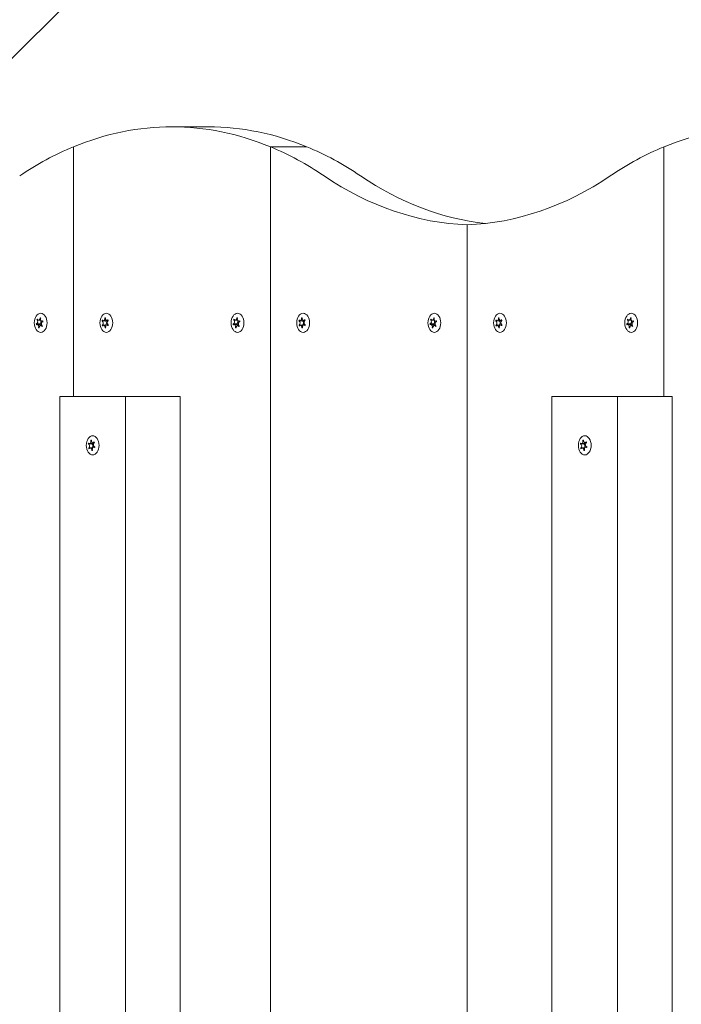
# Model space of a CAD drawing. Units: millimetres. Extents: x -4534 to 410812, y -3372 to 4076.
# Drawn here: x -797 to -527, y 2102 to 2504 of the extents above; entities that cross this region are included whole.
import ezdxf

# ---------------------------------------------------------------- set-up
doc = ezdxf.new("R2010")
doc.units = ezdxf.units.MM
doc.layers.add('Overlapping', color=7, linetype='Continuous', true_color=0x00a19a)
doc.layers.add('Toestel 2D', color=7, linetype='Continuous', lineweight=20)

# ---------------------------------------------------------------- blocks, each defined once
blk = doc.blocks.new('WP-209S')
at = {"layer": 'Overlapping'}
h = blk.add_hatch(dxfattribs=at)
h.set_pattern_fill('ANSI31', color=256, scale=1270, style=0)
h.set_pattern_definition([(45, (-4268.67, -1428.88), (-112.2532, 112.2532), [])])
h.paths.add_polyline_path([(941.69, 2575.36), (-158.31, 2575.36), (-977.58, 2460.35), (-977.58, 1590.37), (-158.31, 1475.36), (941.69, 1475.36)], flags=0)
edge = h.paths.add_edge_path()
edge.add_line((-263.08, 4075.36), (-1186.1, 3945.79))
edge.add_arc((-977.58, 2460.35), 1500, 97.99107, 180)
edge.add_line((-2477.58, 2460.35), (-2477.58, 1590.37))
edge.add_arc((-977.58, 1590.37), 1500, 180, 262.00893)
edge.add_line((-1186.1, 104.94), (-263.08, -24.64))
edge.add_line((-263.08, -24.64), (941.69, -24.64))
edge.add_arc((941.69, 1475.36), 1500, 270, 360)
edge.add_line((2441.69, 1475.36), (2441.69, 2575.36))
edge.add_arc((941.69, 2575.36), 1500, 0, 90)
edge.add_line((941.69, 4075.36), (-263.08, 4075.36))
at = {"layer": 'Toestel 2D'}
for p, q in [((-720.38, 2460.36), (-735.24, 2460.36)), ((-775.39, 2350.36), (-775.39, 2452.21)), ((-775.39, 2350.36), (-775.39, 2452.21)), ((-695.09, 2452.21), (-680.23, 2452.21)), ((-695.09, 2452.21), (-695.09, 1598.51)), ((-680.23, 2452.21), (-695.09, 2452.21)), ((-695.09, 1598.51), (-695.09, 2452.21)), ((-534.5, 2350.36), (-534.5, 2452.21)), ((-534.5, 2350.36), (-534.5, 2452.21)), ((-614.8, 2420.36), (-614.8, 1630.36)), ((-614.8, 2420.36), (-614.8, 1630.36)), ((-790.59, 2379.91), (-789.25, 2379.91)), ((-790.34, 2381.62), (-789.99, 2381.62)), ((-790.16, 2379.71), (-788.82, 2379.71)), ((-789.65, 2381.46), (-788.79, 2381.46)), ((-788.79, 2379.26), (-788.26, 2379.26)), ((-788.27, 2381.02), (-787.88, 2381.02)), ((-763.75, 2381.15), (-762.42, 2381.15)), ((-763.7, 2379.39), (-763.15, 2379.39)), ((-763.21, 2381.23), (-761.88, 2381.23)), ((-763.09, 2379.39), (-761.97, 2379.39)), ((-762.65, 2382.44), (-762.39, 2382.44)), ((-761.81, 2381.33), (-761.21, 2381.33)), ((-761.69, 2379.5), (-761.17, 2379.5)), ((-710.29, 2379.91), (-708.96, 2379.91)), ((-710.04, 2381.62), (-709.7, 2381.62)), ((-709.87, 2379.71), (-708.53, 2379.71)), ((-709.35, 2381.46), (-708.5, 2381.46)), ((-708.49, 2379.26), (-707.96, 2379.26)), ((-707.98, 2381.02), (-707.58, 2381.02)), ((-683.46, 2381.15), (-682.12, 2381.15)), ((-683.4, 2379.39), (-682.85, 2379.39)), ((-682.92, 2381.23), (-681.58, 2381.23)), ((-682.8, 2379.39), (-681.67, 2379.39)), ((-682.35, 2382.44), (-682.1, 2382.44)), ((-681.51, 2381.33), (-680.92, 2381.33)), ((-681.4, 2379.5), (-680.87, 2379.5)), ((-630, 2379.91), (-628.66, 2379.91)), ((-629.75, 2381.62), (-629.4, 2381.62)), ((-629.57, 2379.71), (-628.23, 2379.71)), ((-629.05, 2381.46), (-628.2, 2381.46)), ((-628.2, 2379.26), (-627.67, 2379.26)), ((-627.68, 2381.02), (-627.29, 2381.02)), ((-603.16, 2381.15), (-601.83, 2381.15)), ((-603.1, 2379.39), (-602.56, 2379.39)), ((-602.62, 2381.23), (-601.28, 2381.23)), ((-602.5, 2379.39), (-601.38, 2379.39)), ((-602.06, 2382.44), (-601.8, 2382.44)), ((-601.22, 2381.33), (-600.62, 2381.33)), ((-601.1, 2379.5), (-600.58, 2379.5)), ((-549.7, 2379.91), (-548.36, 2379.91)), ((-549.45, 2381.62), (-549.11, 2381.62)), ((-549.28, 2379.71), (-547.94, 2379.71)), ((-548.76, 2381.46), (-547.91, 2381.46)), ((-547.9, 2379.26), (-547.37, 2379.26)), ((-547.39, 2381.02), (-546.99, 2381.02)), ((-789.64, 2378.36), (-789.39, 2378.36)), ((-762.51, 2378.26), (-762.39, 2378.26)), ((-709.34, 2378.36), (-709.09, 2378.36)), ((-682.21, 2378.26), (-682.09, 2378.26)), ((-629.05, 2378.36), (-628.8, 2378.36)), ((-601.92, 2378.26), (-601.8, 2378.26)), ((-548.75, 2378.36), (-548.5, 2378.36)), ((-780.95, 2350.36), (-754.19, 2350.36)), ((-780.95, 1700.36), (-780.95, 2350.36)), ((-754.19, 2350.36), (-731.9, 2350.36)), ((-754.19, 2350.36), (-754.19, 1700.36)), ((-731.9, 2350.36), (-731.9, 1700.36)), ((-580.22, 2350.36), (-553.45, 2350.36)), ((-580.22, 1700.36), (-580.22, 2350.36)), ((-553.45, 2350.36), (-531.16, 2350.36)), ((-553.45, 2350.36), (-553.45, 1700.36)), ((-531.16, 2350.36), (-531.16, 1700.36)), ((-769.37, 2330.95), (-768.03, 2330.95)), ((-768.89, 2331.1), (-767.56, 2331.1)), ((-768.35, 2332.4), (-768.1, 2332.4)), ((-767.5, 2331.42), (-766.97, 2331.42)), ((-568.63, 2330.95), (-567.29, 2330.95)), ((-568.15, 2331.1), (-566.82, 2331.1)), ((-567.61, 2332.4), (-567.36, 2332.4)), ((-566.76, 2331.42), (-566.23, 2331.42)), ((-769.19, 2329.21), (-768.81, 2329.21)), ((-768.53, 2329.31), (-767.6, 2329.31)), ((-767.14, 2329.62), (-766.7, 2329.62)), ((-568.45, 2329.21), (-568.07, 2329.21)), ((-567.79, 2329.31), (-566.86, 2329.31)), ((-566.4, 2329.62), (-565.96, 2329.62))]:
    blk.add_line(p, q, dxfattribs=at)
for centre, major_axis, start_param, end_param in [((-735.24, 2235.36), (0, 225), 6.013253, 6.553118), ((-720.38, 2235.36), (0, 225), 6.013253, 6.283185), ((-494.35, 2235.36), (0, 225), 6.013253, 6.553118), ((-735.24, 2235.36), (0, 225), 0.269933, 0.425204), ((-735.24, 2235.36), (0, 225), 5.857981, 6.013253), ((-720.38, 2235.36), (0, 225), 5.857981, 6.013253), ((-494.35, 2235.36), (0, 225), 0.269933, 0.425204), ((-611.03, 2645.29), (0, -225), 5.857981, 6.25817), ((-596.17, 2645.29), (0, -225), 5.857981, 6.208743), ((-618.56, 2645.29), (0, -225), 0.025016, 0.425204), ((-789.22, 2380.36), (0, 2.1), 1.789048, 1.972404), ((-790.59, 2380.81), (0, -0.9), 0.170728, 2.543527), ((-790.16, 2378.81), (0, 0.9), 4.359518, 6.732317), ((-789.22, 2380.36), (0, 2.1), 0.741851, 0.925206), ((-789.65, 2382.36), (0, -0.9), 5.406715, 7.779514), ((-788.79, 2378.36), (0, 0.9), 5.406715, 7.779514), ((-789.25, 2380.81), (0, -0.9), 0.002291, 2.3853), ((-787.88, 2380.36), (0, 2.1), 1.789048, 1.887816), ((-789.22, 2380.36), (0, 2.1), 5.977838, 6.161194), ((-788.27, 2381.92), (0, -0.9), 4.359518, 6.732317), ((-788.82, 2378.81), (0, 0.9), 5.24203, 6.283185), ((-787.84, 2379.92), (0, 0.9), 0.170728, 2.543527), ((-789.22, 2380.36), (0, -2.1), 0.741851, 0.925206), ((-789.22, 2380.36), (0, -2.1), 1.789048, 1.972404), ((-762.45, 2380.36), (0, 2.1), 1.004541, 1.187897), ((-762.45, 2380.36), (0, 2.1), 2.051739, 2.235094), ((-763.86, 2380.26), (0, 0.9), 3.575011, 5.94781), ((-763.21, 2382.13), (0, -0.9), 5.669406, 8.042205), ((-763.09, 2378.49), (0, 0.9), 4.622209, 6.995008), ((-762.45, 2380.36), (0, 2.1), 6.240529, 6.423885), ((-761.81, 2382.23), (0, -0.9), 4.622209, 6.995008), ((-761.11, 2380.36), (0, 2.1), 1.146244, 1.187897), ((-762.52, 2380.26), (0, -0.9), 0.279732, 2.974654), ((-761.69, 2378.6), (0, 0.9), 5.669406, 8.042205), ((-761.88, 2382.13), (0, -0.9), 0, 0.482878), ((-761.05, 2380.46), (0, -0.9), 3.575011, 5.94781), ((-762.45, 2380.36), (0, -2.1), 2.051739, 2.235094), ((-762.45, 2380.36), (0, -2.1), 1.004541, 1.187897), ((-708.92, 2380.36), (0, 2.1), 1.789048, 1.972404), ((-710.29, 2380.81), (0, -0.9), 0.170728, 2.543527), ((-709.87, 2378.81), (0, 0.9), 4.359518, 6.732317), ((-708.92, 2380.36), (0, 2.1), 0.741851, 0.925206), ((-709.35, 2382.36), (0, -0.9), 5.406715, 7.779514), ((-708.49, 2378.36), (0, 0.9), 5.406715, 7.779514), ((-708.96, 2380.81), (0, -0.9), 0.002291, 2.3853), ((-707.58, 2380.36), (0, 2.1), 1.789048, 1.887816), ((-708.92, 2380.36), (0, 2.1), 5.977838, 6.161194), ((-707.98, 2381.92), (0, -0.9), 4.359518, 6.732317), ((-708.53, 2378.81), (0, 0.9), 5.24203, 6.283185), ((-707.55, 2379.92), (0, 0.9), 0.170728, 2.543527), ((-708.92, 2380.36), (0, -2.1), 0.741851, 0.925206), ((-708.92, 2380.36), (0, -2.1), 1.789048, 1.972404), ((-682.15, 2380.36), (0, 2.1), 1.004541, 1.187897), ((-682.15, 2380.36), (0, 2.1), 2.051739, 2.235094), ((-683.56, 2380.26), (0, 0.9), 3.575011, 5.94781), ((-682.92, 2382.13), (0, -0.9), 5.669406, 8.042205), ((-682.8, 2378.49), (0, 0.9), 4.622209, 6.995008), ((-682.15, 2380.36), (0, 2.1), 6.240529, 6.423885), ((-681.51, 2382.23), (0, -0.9), 4.622209, 6.995008), ((-680.82, 2380.36), (0, 2.1), 1.146244, 1.187897), ((-682.22, 2380.26), (0, -0.9), 0.279732, 2.974654), ((-681.4, 2378.6), (0, 0.9), 5.669406, 8.042205), ((-681.58, 2382.13), (0, -0.9), 0, 0.482878), ((-680.75, 2380.46), (0, -0.9), 3.575011, 5.94781), ((-682.15, 2380.36), (0, -2.1), 2.051739, 2.235094), ((-682.15, 2380.36), (0, -2.1), 1.004541, 1.187897), ((-628.62, 2380.36), (0, 2.1), 1.789048, 1.972404), ((-630, 2380.81), (0, -0.9), 0.170728, 2.543527), ((-629.57, 2378.81), (0, 0.9), 4.359518, 6.732317), ((-628.62, 2380.36), (0, 2.1), 0.741851, 0.925206), ((-629.05, 2382.36), (0, -0.9), 5.406715, 7.779514), ((-628.2, 2378.36), (0, 0.9), 5.406715, 7.779514), ((-628.66, 2380.81), (0, -0.9), 0.002291, 2.3853), ((-627.29, 2380.36), (0, 2.1), 1.789048, 1.887816), ((-628.62, 2380.36), (0, 2.1), 5.977838, 6.161194), ((-627.68, 2381.92), (0, -0.9), 4.359518, 6.732317), ((-628.23, 2378.81), (0, 0.9), 5.24203, 6.283185), ((-627.25, 2379.92), (0, 0.9), 0.170728, 2.543527), ((-628.62, 2380.36), (0, -2.1), 0.741851, 0.925206), ((-628.62, 2380.36), (0, -2.1), 1.789048, 1.972404), ((-601.86, 2380.36), (0, 2.1), 1.004541, 1.187897), ((-601.86, 2380.36), (0, 2.1), 2.051739, 2.235094), ((-603.26, 2380.26), (0, 0.9), 3.575011, 5.94781), ((-602.62, 2382.13), (0, -0.9), 5.669406, 8.042205), ((-602.5, 2378.49), (0, 0.9), 4.622209, 6.995008), ((-601.86, 2380.36), (0, 2.1), 6.240529, 6.423885), ((-601.22, 2382.23), (0, -0.9), 4.622209, 6.995008), ((-600.52, 2380.36), (0, 2.1), 1.146244, 1.187897), ((-601.93, 2380.26), (0, -0.9), 0.279732, 2.974654), ((-601.1, 2378.6), (0, 0.9), 5.669406, 8.042205), ((-601.28, 2382.13), (0, -0.9), 0, 0.482878), ((-600.46, 2380.46), (0, -0.9), 3.575011, 5.94781), ((-601.86, 2380.36), (0, -2.1), 2.051739, 2.235094), ((-601.86, 2380.36), (0, -2.1), 1.004541, 1.187897), ((-548.33, 2380.36), (0, 2.1), 1.789048, 1.972404), ((-549.7, 2380.81), (0, -0.9), 0.170728, 2.543527), ((-549.28, 2378.81), (0, 0.9), 4.359518, 6.732317), ((-548.33, 2380.36), (0, 2.1), 0.741851, 0.925206), ((-548.76, 2382.36), (0, -0.9), 5.406715, 7.779514), ((-547.9, 2378.36), (0, 0.9), 5.406715, 7.779514), ((-548.37, 2380.81), (0, -0.9), 0.002291, 2.3853), ((-546.99, 2380.36), (0, 2.1), 1.789048, 1.887816), ((-548.33, 2380.36), (0, 2.1), 5.977838, 6.161194), ((-547.39, 2381.92), (0, -0.9), 4.359518, 6.732317), ((-547.94, 2378.81), (0, 0.9), 5.24203, 6.283185), ((-546.96, 2379.92), (0, 0.9), 0.170728, 2.543527), ((-548.33, 2380.36), (0, -2.1), 0.741851, 0.925206), ((-548.33, 2380.36), (0, -2.1), 1.789048, 1.972404), ((-789.22, 2380.36), (0, -2.1), 5.977838, 6.161194), ((-762.45, 2380.36), (0, -2.1), 6.240529, 6.423885), ((-708.92, 2380.36), (0, -2.1), 5.977838, 6.161194), ((-682.15, 2380.36), (0, -2.1), 6.240529, 6.423885), ((-628.62, 2380.36), (0, -2.1), 5.977838, 6.161194), ((-601.86, 2380.36), (0, -2.1), 6.240529, 6.423885), ((-548.33, 2380.36), (0, -2.1), 5.977838, 6.161194), ((-768.02, 2330.36), (0, 2.1), 1.104357, 1.287713), ((-769.41, 2330.05), (0, 0.9), 3.674827, 6.047626), ((-768.89, 2332), (0, -0.9), 5.769222, 8.142021), ((-768.02, 2330.36), (0, 2.1), 0.05716, 0.240515), ((-767.5, 2332.32), (0, -0.9), 4.722024, 7.094823), ((-766.68, 2330.36), (0, 2.1), 1.209235, 1.287713), ((-768.07, 2330.05), (0, 0.9), 3.741511, 6.216062), ((-767.56, 2332), (0, -0.9), 0, 0.857945), ((-766.63, 2330.67), (0, -0.9), 3.674827, 6.047626), ((-768.02, 2330.36), (0, -2.1), 2.151555, 2.33491), ((-567.28, 2330.36), (0, 2.1), 1.104357, 1.287713), ((-568.67, 2330.05), (0, 0.9), 3.674827, 6.047626), ((-568.15, 2332), (0, -0.9), 5.769222, 8.142021), ((-567.28, 2330.36), (0, 2.1), 0.05716, 0.240515), ((-566.76, 2332.32), (0, -0.9), 4.722024, 7.094823), ((-565.94, 2330.36), (0, 2.1), 1.209235, 1.287713), ((-567.33, 2330.05), (0, 0.9), 3.741511, 6.216062), ((-566.82, 2332), (0, -0.9), 0, 0.857945), ((-565.89, 2330.67), (0, -0.9), 3.674827, 6.047626), ((-567.28, 2330.36), (0, -2.1), 2.151555, 2.33491), ((-768.02, 2330.36), (0, 2.1), 2.151555, 2.33491), ((-768.53, 2328.41), (0, 0.9), 4.722024, 7.094823), ((-768.02, 2330.36), (0, -2.1), 0.05716, 0.240515), ((-767.14, 2328.72), (0, 0.9), 5.769222, 8.142021), ((-768.02, 2330.36), (0, -2.1), 1.104357, 1.287713), ((-567.28, 2330.36), (0, 2.1), 2.151555, 2.33491), ((-567.79, 2328.41), (0, 0.9), 4.722024, 7.094823), ((-567.28, 2330.36), (0, -2.1), 0.05716, 0.240515), ((-566.4, 2328.72), (0, 0.9), 5.769222, 8.142021), ((-567.28, 2330.36), (0, -2.1), 1.104357, 1.287713)]:
    blk.add_ellipse(centre, major_axis=major_axis, ratio=0.669131, start_param=start_param, end_param=end_param, dxfattribs=at)
for centre, major_axis in [((-788.77, 2380.36), (0, -3.9)), ((-762.01, 2380.36), (0, 3.9)), ((-708.48, 2380.36), (0, -3.9)), ((-681.71, 2380.36), (0, 3.9)), ((-628.18, 2380.36), (0, -3.9)), ((-601.41, 2380.36), (0, 3.9)), ((-547.88, 2380.36), (0, -3.9)), ((-767.57, 2330.36), (0, -3.9)), ((-566.83, 2330.36), (0, -3.9))]:
    blk.add_ellipse(centre, major_axis=major_axis, ratio=0.669131, dxfattribs=at)
for points in [[(-790.59, 2379.91), (-790.55, 2379.91), (-790.52, 2379.91), (-790.49, 2379.92)], [(-790.42, 2379.62), (-790.45, 2379.6), (-790.48, 2379.57), (-790.51, 2379.54)], [(-790.25, 2381.55), (-790.28, 2381.58), (-790.31, 2381.6), (-790.34, 2381.62)], [(-790.16, 2381.91), (-790.15, 2381.87), (-790.13, 2381.82), (-790.11, 2381.79)], [(-789.05, 2382.29), (-789.04, 2382.34), (-789.04, 2382.4), (-789.04, 2382.45)], [(-788.79, 2382.36), (-788.81, 2382.32), (-788.83, 2382.27), (-788.84, 2382.23)], [(-788.01, 2381.11), (-787.98, 2381.13), (-787.95, 2381.15), (-787.92, 2381.18)], [(-763.49, 2379.17), (-763.51, 2379.14), (-763.54, 2379.11), (-763.56, 2379.07)], [(-762.39, 2382.46), (-762.4, 2382.41), (-762.41, 2382.36), (-762.41, 2382.31)], [(-761.42, 2381.55), (-761.39, 2381.58), (-761.37, 2381.62), (-761.34, 2381.66)], [(-761.26, 2379.23), (-761.29, 2379.27), (-761.32, 2379.3), (-761.34, 2379.33)], [(-761.2, 2381.33), (-761.24, 2381.32), (-761.27, 2381.3), (-761.3, 2381.28)], [(-761.25, 2379.61), (-761.21, 2379.6), (-761.18, 2379.59), (-761.15, 2379.58)], [(-710.29, 2379.91), (-710.26, 2379.91), (-710.23, 2379.91), (-710.19, 2379.92)], [(-710.13, 2379.62), (-710.16, 2379.6), (-710.19, 2379.57), (-710.21, 2379.54)], [(-709.96, 2381.55), (-709.98, 2381.58), (-710.01, 2381.6), (-710.04, 2381.62)], [(-709.87, 2381.91), (-709.85, 2381.87), (-709.83, 2381.82), (-709.81, 2381.79)], [(-708.75, 2382.29), (-708.75, 2382.34), (-708.75, 2382.4), (-708.75, 2382.45)], [(-708.5, 2382.36), (-708.52, 2382.32), (-708.53, 2382.27), (-708.54, 2382.23)], [(-707.72, 2381.11), (-707.69, 2381.13), (-707.66, 2381.15), (-707.63, 2381.18)], [(-683.19, 2379.17), (-683.22, 2379.14), (-683.24, 2379.11), (-683.26, 2379.07)], [(-682.09, 2382.46), (-682.1, 2382.41), (-682.11, 2382.36), (-682.11, 2382.31)], [(-681.12, 2381.55), (-681.1, 2381.58), (-681.07, 2381.62), (-681.05, 2381.66)], [(-680.97, 2379.23), (-680.99, 2379.27), (-681.02, 2379.3), (-681.05, 2379.33)], [(-680.91, 2381.33), (-680.94, 2381.32), (-680.98, 2381.3), (-681.01, 2381.28)], [(-680.95, 2379.61), (-680.92, 2379.6), (-680.89, 2379.59), (-680.85, 2379.58)], [(-630, 2379.91), (-629.96, 2379.91), (-629.93, 2379.91), (-629.9, 2379.92)], [(-629.83, 2379.62), (-629.86, 2379.6), (-629.89, 2379.57), (-629.92, 2379.54)], [(-629.66, 2381.55), (-629.69, 2381.58), (-629.72, 2381.6), (-629.75, 2381.62)], [(-629.57, 2381.91), (-629.56, 2381.87), (-629.54, 2381.82), (-629.52, 2381.79)], [(-628.45, 2382.29), (-628.45, 2382.34), (-628.45, 2382.4), (-628.45, 2382.45)], [(-628.2, 2382.36), (-628.22, 2382.32), (-628.23, 2382.27), (-628.25, 2382.23)], [(-627.42, 2381.11), (-627.39, 2381.13), (-627.36, 2381.15), (-627.33, 2381.18)], [(-602.9, 2379.17), (-602.92, 2379.14), (-602.94, 2379.11), (-602.96, 2379.07)], [(-601.8, 2382.46), (-601.81, 2382.41), (-601.82, 2382.36), (-601.82, 2382.31)], [(-600.83, 2381.55), (-600.8, 2381.58), (-600.78, 2381.62), (-600.75, 2381.66)], [(-600.67, 2379.23), (-600.7, 2379.27), (-600.72, 2379.3), (-600.75, 2379.33)], [(-600.61, 2381.33), (-600.65, 2381.32), (-600.68, 2381.3), (-600.71, 2381.28)], [(-600.66, 2379.61), (-600.62, 2379.6), (-600.59, 2379.59), (-600.56, 2379.58)], [(-549.7, 2379.91), (-549.67, 2379.91), (-549.63, 2379.91), (-549.6, 2379.92)], [(-549.54, 2379.62), (-549.57, 2379.6), (-549.6, 2379.57), (-549.62, 2379.54)], [(-549.36, 2381.55), (-549.39, 2381.58), (-549.42, 2381.6), (-549.45, 2381.62)], [(-549.28, 2381.91), (-549.26, 2381.87), (-549.24, 2381.82), (-549.22, 2381.79)], [(-548.16, 2382.29), (-548.16, 2382.34), (-548.16, 2382.4), (-548.16, 2382.45)], [(-547.91, 2382.36), (-547.92, 2382.32), (-547.94, 2382.27), (-547.95, 2382.23)], [(-547.12, 2381.11), (-547.09, 2381.13), (-547.06, 2381.15), (-547.03, 2381.18)], [(-789.64, 2378.36), (-789.62, 2378.4), (-789.61, 2378.45), (-789.6, 2378.5)], [(-762.51, 2378.26), (-762.5, 2378.31), (-762.5, 2378.36), (-762.49, 2378.41)], [(-762.28, 2378.43), (-762.28, 2378.38), (-762.27, 2378.33), (-762.25, 2378.28)], [(-709.34, 2378.36), (-709.33, 2378.4), (-709.31, 2378.45), (-709.3, 2378.5)], [(-682.21, 2378.26), (-682.21, 2378.31), (-682.2, 2378.36), (-682.2, 2378.41)], [(-681.99, 2378.43), (-681.98, 2378.38), (-681.97, 2378.33), (-681.96, 2378.28)], [(-629.05, 2378.36), (-629.03, 2378.4), (-629.02, 2378.45), (-629.01, 2378.5)], [(-601.92, 2378.26), (-601.91, 2378.31), (-601.91, 2378.36), (-601.9, 2378.41)], [(-601.69, 2378.43), (-601.68, 2378.38), (-601.67, 2378.33), (-601.66, 2378.28)], [(-548.75, 2378.36), (-548.74, 2378.4), (-548.72, 2378.45), (-548.71, 2378.5)], [(-769.27, 2330.93), (-769.3, 2330.94), (-769.33, 2330.94), (-769.37, 2330.95)], [(-766.84, 2331.51), (-766.87, 2331.5), (-766.91, 2331.47), (-766.93, 2331.45)], [(-568.53, 2330.93), (-568.56, 2330.94), (-568.59, 2330.94), (-568.63, 2330.95)], [(-566.1, 2331.51), (-566.14, 2331.5), (-566.17, 2331.47), (-566.2, 2331.45)], [(-769.19, 2329.21), (-769.16, 2329.23), (-769.13, 2329.25), (-769.1, 2329.27)], [(-768.97, 2329.03), (-768.99, 2328.99), (-769.01, 2328.95), (-769.03, 2328.91)], [(-767.94, 2328.26), (-767.93, 2328.31), (-767.93, 2328.37), (-767.93, 2328.42)], [(-767.72, 2328.46), (-767.71, 2328.41), (-767.7, 2328.37), (-767.68, 2328.32)], [(-766.76, 2329.42), (-766.79, 2329.45), (-766.82, 2329.48), (-766.85, 2329.5)], [(-766.77, 2329.8), (-766.74, 2329.79), (-766.7, 2329.78), (-766.67, 2329.77)], [(-568.45, 2329.21), (-568.42, 2329.23), (-568.39, 2329.25), (-568.36, 2329.27)], [(-568.23, 2329.03), (-568.25, 2328.99), (-568.27, 2328.95), (-568.29, 2328.91)], [(-567.2, 2328.26), (-567.19, 2328.31), (-567.19, 2328.37), (-567.19, 2328.42)], [(-566.98, 2328.46), (-566.97, 2328.41), (-566.96, 2328.37), (-566.94, 2328.32)], [(-566.02, 2329.42), (-566.05, 2329.45), (-566.08, 2329.48), (-566.11, 2329.5)], [(-566.03, 2329.8), (-566, 2329.79), (-565.96, 2329.78), (-565.93, 2329.77)]]:
    blk.add_open_spline(points, degree=3, dxfattribs=at)
for points, knots in [([(-788.18, 2379.17), (-788.18, 2379.17), (-788.17, 2379.16), (-788.15, 2379.14), (-788.12, 2379.12), (-788.09, 2379.1)], [0, 0, 0, 0, 0.00239185, 0.00239185, 0.01519092, 0.01519092, 0.01519092, 0.01519092]), ([(-787.84, 2380.82), (-787.85, 2380.82), (-787.86, 2380.82), (-787.89, 2380.81), (-787.92, 2380.81), (-787.95, 2380.8)], [-0.23008708, -0.23008708, -0.23008708, -0.23008708, -0.22753323, -0.22753323, -0.21489418, -0.21489418, -0.21489418, -0.21489418]), ([(-763.66, 2381.11), (-763.66, 2381.11), (-763.67, 2381.11), (-763.7, 2381.13), (-763.73, 2381.14), (-763.75, 2381.15)], [0, 0, 0, 0, 0.00239185, 0.00239185, 0.01519092, 0.01519092, 0.01519092, 0.01519092]), ([(-763.7, 2379.39), (-763.69, 2379.39), (-763.69, 2379.39), (-763.65, 2379.41), (-763.63, 2379.42), (-763.6, 2379.44)], [-0.23008708, -0.23008708, -0.23008708, -0.23008708, -0.22753323, -0.22753323, -0.21489418, -0.21489418, -0.21489418, -0.21489418]), ([(-763.64, 2381.49), (-763.63, 2381.48), (-763.63, 2381.48), (-763.6, 2381.44), (-763.58, 2381.41), (-763.56, 2381.39)], [-0.23008708, -0.23008708, -0.23008708, -0.23008708, -0.22753323, -0.22753323, -0.21489418, -0.21489418, -0.21489418, -0.21489418]), ([(-762.62, 2382.29), (-762.62, 2382.3), (-762.62, 2382.31), (-762.63, 2382.36), (-762.64, 2382.4), (-762.65, 2382.44)], [0, 0, 0, 0, 0.00239185, 0.00239185, 0.01519092, 0.01519092, 0.01519092, 0.01519092]), ([(-707.89, 2379.17), (-707.88, 2379.17), (-707.88, 2379.16), (-707.85, 2379.14), (-707.82, 2379.12), (-707.8, 2379.1)], [0, 0, 0, 0, 0.00239185, 0.00239185, 0.01519092, 0.01519092, 0.01519092, 0.01519092]), ([(-707.55, 2380.82), (-707.55, 2380.82), (-707.56, 2380.82), (-707.59, 2380.81), (-707.62, 2380.81), (-707.65, 2380.8)], [-0.23008708, -0.23008708, -0.23008708, -0.23008708, -0.22753323, -0.22753323, -0.21489418, -0.21489418, -0.21489418, -0.21489418]), ([(-683.36, 2381.11), (-683.37, 2381.11), (-683.37, 2381.11), (-683.4, 2381.13), (-683.43, 2381.14), (-683.46, 2381.15)], [0, 0, 0, 0, 0.00239185, 0.00239185, 0.01519092, 0.01519092, 0.01519092, 0.01519092]), ([(-683.4, 2379.39), (-683.39, 2379.39), (-683.39, 2379.39), (-683.36, 2379.41), (-683.33, 2379.42), (-683.31, 2379.44)], [-0.23008708, -0.23008708, -0.23008708, -0.23008708, -0.22753323, -0.22753323, -0.21489418, -0.21489418, -0.21489418, -0.21489418]), ([(-683.34, 2381.49), (-683.34, 2381.48), (-683.33, 2381.48), (-683.31, 2381.44), (-683.29, 2381.41), (-683.26, 2381.39)], [-0.23008708, -0.23008708, -0.23008708, -0.23008708, -0.22753323, -0.22753323, -0.21489418, -0.21489418, -0.21489418, -0.21489418]), ([(-682.33, 2382.29), (-682.33, 2382.3), (-682.33, 2382.31), (-682.34, 2382.36), (-682.34, 2382.4), (-682.35, 2382.44)], [0, 0, 0, 0, 0.00239185, 0.00239185, 0.01519092, 0.01519092, 0.01519092, 0.01519092]), ([(-627.59, 2379.17), (-627.59, 2379.17), (-627.58, 2379.16), (-627.55, 2379.14), (-627.53, 2379.12), (-627.5, 2379.1)], [0, 0, 0, 0, 0.00239185, 0.00239185, 0.01519092, 0.01519092, 0.01519092, 0.01519092]), ([(-627.25, 2380.82), (-627.26, 2380.82), (-627.26, 2380.82), (-627.3, 2380.81), (-627.33, 2380.81), (-627.36, 2380.8)], [-0.23008708, -0.23008708, -0.23008708, -0.23008708, -0.22753323, -0.22753323, -0.21489418, -0.21489418, -0.21489418, -0.21489418]), ([(-603.07, 2381.11), (-603.07, 2381.11), (-603.08, 2381.11), (-603.11, 2381.13), (-603.14, 2381.14), (-603.16, 2381.15)], [0, 0, 0, 0, 0.00239185, 0.00239185, 0.01519092, 0.01519092, 0.01519092, 0.01519092]), ([(-603.1, 2379.39), (-603.1, 2379.39), (-603.09, 2379.39), (-603.06, 2379.41), (-603.04, 2379.42), (-603.01, 2379.44)], [-0.23008708, -0.23008708, -0.23008708, -0.23008708, -0.22753323, -0.22753323, -0.21489418, -0.21489418, -0.21489418, -0.21489418]), ([(-603.04, 2381.49), (-603.04, 2381.48), (-603.04, 2381.48), (-603.01, 2381.44), (-602.99, 2381.41), (-602.97, 2381.39)], [-0.23008708, -0.23008708, -0.23008708, -0.23008708, -0.22753323, -0.22753323, -0.21489418, -0.21489418, -0.21489418, -0.21489418]), ([(-602.03, 2382.29), (-602.03, 2382.3), (-602.03, 2382.31), (-602.04, 2382.36), (-602.05, 2382.4), (-602.06, 2382.44)], [0, 0, 0, 0, 0.00239185, 0.00239185, 0.01519092, 0.01519092, 0.01519092, 0.01519092]), ([(-547.3, 2379.17), (-547.29, 2379.17), (-547.29, 2379.16), (-547.26, 2379.14), (-547.23, 2379.12), (-547.21, 2379.1)], [0, 0, 0, 0, 0.00239185, 0.00239185, 0.01519092, 0.01519092, 0.01519092, 0.01519092]), ([(-546.96, 2380.82), (-546.96, 2380.82), (-546.97, 2380.82), (-547, 2380.81), (-547.03, 2380.81), (-547.06, 2380.8)], [-0.23008708, -0.23008708, -0.23008708, -0.23008708, -0.22753323, -0.22753323, -0.21489418, -0.21489418, -0.21489418, -0.21489418]), ([(-789.39, 2378.43), (-789.39, 2378.42), (-789.39, 2378.41), (-789.39, 2378.36), (-789.39, 2378.32), (-789.39, 2378.28)], [0, 0, 0, 0, 0.00239185, 0.00239185, 0.01519092, 0.01519092, 0.01519092, 0.01519092]), ([(-788.27, 2378.81), (-788.27, 2378.82), (-788.27, 2378.83), (-788.29, 2378.87), (-788.31, 2378.9), (-788.33, 2378.94)], [-0.23008708, -0.23008708, -0.23008708, -0.23008708, -0.22753323, -0.22753323, -0.21489418, -0.21489418, -0.21489418, -0.21489418]), ([(-709.09, 2378.43), (-709.09, 2378.42), (-709.09, 2378.41), (-709.1, 2378.36), (-709.09, 2378.32), (-709.09, 2378.28)], [0, 0, 0, 0, 0.00239185, 0.00239185, 0.01519092, 0.01519092, 0.01519092, 0.01519092]), ([(-707.97, 2378.81), (-707.97, 2378.82), (-707.98, 2378.83), (-708, 2378.87), (-708.01, 2378.9), (-708.03, 2378.94)], [-0.23008708, -0.23008708, -0.23008708, -0.23008708, -0.22753323, -0.22753323, -0.21489418, -0.21489418, -0.21489418, -0.21489418]), ([(-628.8, 2378.43), (-628.8, 2378.42), (-628.8, 2378.41), (-628.8, 2378.36), (-628.8, 2378.32), (-628.79, 2378.28)], [0, 0, 0, 0, 0.00239185, 0.00239185, 0.01519092, 0.01519092, 0.01519092, 0.01519092]), ([(-627.67, 2378.81), (-627.68, 2378.82), (-627.68, 2378.83), (-627.7, 2378.87), (-627.72, 2378.9), (-627.73, 2378.94)], [-0.23008708, -0.23008708, -0.23008708, -0.23008708, -0.22753323, -0.22753323, -0.21489418, -0.21489418, -0.21489418, -0.21489418]), ([(-548.5, 2378.43), (-548.5, 2378.42), (-548.5, 2378.41), (-548.5, 2378.36), (-548.5, 2378.32), (-548.5, 2378.28)], [0, 0, 0, 0, 0.00239185, 0.00239185, 0.01519092, 0.01519092, 0.01519092, 0.01519092]), ([(-547.38, 2378.81), (-547.38, 2378.82), (-547.38, 2378.83), (-547.4, 2378.87), (-547.42, 2378.9), (-547.44, 2378.94)], [-0.23008708, -0.23008708, -0.23008708, -0.23008708, -0.22753323, -0.22753323, -0.21489418, -0.21489418, -0.21489418, -0.21489418]), ([(-769.27, 2331.31), (-769.27, 2331.3), (-769.26, 2331.3), (-769.24, 2331.26), (-769.21, 2331.24), (-769.19, 2331.22)], [-0.23008708, -0.23008708, -0.23008708, -0.23008708, -0.22753323, -0.22753323, -0.21489418, -0.21489418, -0.21489418, -0.21489418]), ([(-768.32, 2332.26), (-768.32, 2332.27), (-768.32, 2332.28), (-768.33, 2332.32), (-768.34, 2332.36), (-768.35, 2332.4)], [0, 0, 0, 0, 0.00239185, 0.00239185, 0.01519092, 0.01519092, 0.01519092, 0.01519092]), ([(-768.1, 2332.46), (-768.1, 2332.45), (-768.1, 2332.44), (-768.1, 2332.39), (-768.11, 2332.35), (-768.11, 2332.31)], [-0.23008708, -0.23008708, -0.23008708, -0.23008708, -0.22753323, -0.22753323, -0.21489418, -0.21489418, -0.21489418, -0.21489418]), ([(-767.07, 2331.7), (-767.06, 2331.7), (-767.06, 2331.71), (-767.04, 2331.75), (-767.02, 2331.78), (-767, 2331.81)], [0, 0, 0, 0, 0.00239185, 0.00239185, 0.01519092, 0.01519092, 0.01519092, 0.01519092]), ([(-568.53, 2331.31), (-568.53, 2331.3), (-568.52, 2331.3), (-568.5, 2331.26), (-568.47, 2331.24), (-568.45, 2331.22)], [-0.23008708, -0.23008708, -0.23008708, -0.23008708, -0.22753323, -0.22753323, -0.21489418, -0.21489418, -0.21489418, -0.21489418]), ([(-567.58, 2332.26), (-567.58, 2332.27), (-567.58, 2332.28), (-567.59, 2332.32), (-567.6, 2332.36), (-567.61, 2332.4)], [0, 0, 0, 0, 0.00239185, 0.00239185, 0.01519092, 0.01519092, 0.01519092, 0.01519092]), ([(-567.36, 2332.46), (-567.36, 2332.45), (-567.36, 2332.44), (-567.36, 2332.39), (-567.37, 2332.35), (-567.37, 2332.31)], [-0.23008708, -0.23008708, -0.23008708, -0.23008708, -0.22753323, -0.22753323, -0.21489418, -0.21489418, -0.21489418, -0.21489418]), ([(-566.33, 2331.7), (-566.32, 2331.7), (-566.32, 2331.71), (-566.3, 2331.75), (-566.28, 2331.78), (-566.26, 2331.81)], [0, 0, 0, 0, 0.00239185, 0.00239185, 0.01519092, 0.01519092, 0.01519092, 0.01519092])]:
    blk.add_open_spline(points, degree=3, knots=knots, dxfattribs=at)

msp = doc.modelspace()

# ---------------------------------------------------------------- block references
msp.add_blockref('WP-209S', (0, 0))

doc.saveas('drawing.dxf')
